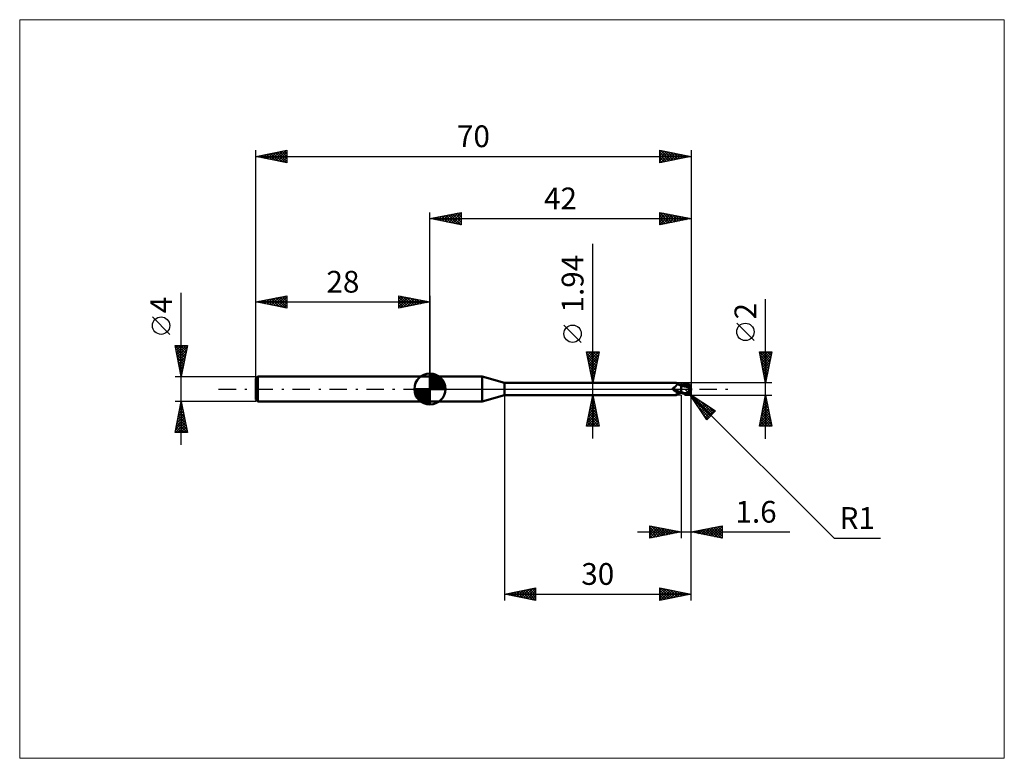
# Model space of a CAD drawing. Units: millimetres. Extents: x -66 to 92, y -59 to 59.
import ezdxf
from ezdxf.enums import TextEntityAlignment as Align

# ---------------------------------------------------------------- set-up
doc = ezdxf.new("R2010")
doc.units = ezdxf.units.MM
doc.header["$LTSCALE"] = 7
doc.linetypes.add('LONGDASH_DASH', pattern=[0.85, 0.4, -0.2, 0.05, -0.2])
for name, color, linetype in [('1', 4, 'CONTINUOUS'), ('2', 7, 'CONTINUOUS'), ('4', 2, 'LONGDASH_DASH'), ('CUT', 1, 'CONTINUOUS'), ('INFTOTAL', 9, 'CONTINUOUS'), ('NOCUT', 7, 'CONTINUOUS'), ('SK1', 4, 'CONTINUOUS'), ('SK2', 7, 'CONTINUOUS'), ('SK4', 2, 'LONGDASH_DASH')]:
    doc.layers.add(name, color=color, linetype=linetype)
doc.styles.get("Standard").update_dxf_attribs({"font": 'Monospac821 BT'})

msp = doc.modelspace()

# ---------------------------------------------------------------- linework, layer by layer
at = {"layer": '1', "color": 4, "linetype": 'CONTINUOUS', "lineweight": 50}
for p, q in [((0, 2), (8.41, 2)), ((0, -2), (0, 2)), ((12, 0.97), (8.41, 2)), ((8.41, -2), (8.41, 2)), ((12, 0.97), (39.65, 0.97)), ((12, -0.97), (12, 0.97)), ((39.08, 0.12), (39.09, 0.13)), ((39.08, 0.12), (39.08, 0.12)), ((39.08, 0.11), (39.08, 0.12)), ((39.08, 0.1), (39.08, 0.11)), ((39.08, 0.1), (39.08, 0.1)), ((39.08, 0.09), (39.08, 0.1)), ((39.08, 0.08), (39.08, 0.09)), ((39.08, 0.07), (39.08, 0.08)), ((39.08, 0.07), (39.08, 0.07)), ((39.08, 0.06), (39.08, 0.07)), ((39.08, 0.05), (39.08, 0.06)), ((39.08, 0.04), (39.08, 0.05)), ((39.08, 0.03), (39.08, 0.04)), ((39.08, 0.03), (39.08, 0.03)), ((39.09, 0.02), (39.08, 0.03)), ((39.09, 0.14), (39.1, 0.15)), ((39.09, 0.13), (39.09, 0.14)), ((39.09, 0.13), (39.09, 0.13)), ((39.09, 0.01), (39.09, 0.02)), ((39.09, 0), (39.09, 0.01)), ((39.1, -0.01), (39.09, 0)), ((39.1, 0.16), (39.11, 0.16)), ((39.1, 0.15), (39.1, 0.16)), ((39.1, 0.15), (39.1, 0.15)), ((39.11, 0.17), (39.12, 0.17)), ((39.11, 0.16), (39.11, 0.17)), ((39.12, 0.17), (39.13, 0.17)), ((39.13, 0.18), (39.14, 0.18)), ((39.13, 0.17), (39.13, 0.18)), ((39.14, 0.18), (39.15, 0.18)), ((39.14, 0.18), (39.14, 0.18)), ((39.15, 0.18), (39.16, 0.19)), ((39.16, 0.19), (39.2, 0.2)), ((39.2, 0.2), (39.24, 0.22)), ((39.24, 0.22), (39.28, 0.25)), ((39.28, 0.25), (39.32, 0.27)), ((39.32, 0.27), (39.36, 0.29)), ((39.36, 0.29), (39.4, 0.32)), ((39.4, 0.32), (39.43, 0.35)), ((39.43, 0.35), (39.47, 0.38)), ((39.47, 0.38), (39.5, 0.41)), ((39.5, 0.41), (39.53, 0.44)), ((39.53, 0.44), (39.56, 0.47)), ((39.56, 0.47), (39.59, 0.5)), ((39.59, 0.5), (39.61, 0.54)), ((39.61, 0.54), (39.64, 0.57)), ((39.64, 0.57), (39.66, 0.6)), ((39.65, 0.97), (39.65, 0.97)), ((39.66, 0.97), (39.65, 0.97)), ((39.67, 0.97), (39.66, 0.97)), ((39.66, 0.97), (39.66, 0.97)), ((39.66, 0.97), (39.66, 0.97)), ((39.66, 0.97), (39.66, 0.97)), ((39.66, 0.97), (39.66, 0.97)), ((39.66, 0.6), (39.68, 0.63)), ((39.69, 0.97), (39.67, 0.97)), ((39.68, 0.63), (39.7, 0.66)), ((39.7, 0.96), (39.69, 0.97)), ((39.71, 0.96), (39.7, 0.96)), ((39.7, 0.66), (39.71, 0.7)), ((39.72, 0.95), (39.71, 0.96)), ((39.71, 0.7), (39.73, 0.73)), ((39.73, 0.94), (39.72, 0.95)), ((39.74, 0.93), (39.73, 0.94)), ((39.75, 0.92), (39.73, 0.94)), ((39.73, 0.73), (39.74, 0.75)), ((39.75, 0.91), (39.74, 0.93)), ((39.74, 0.75), (39.75, 0.78)), ((39.78, 0.88), (39.75, 0.92)), ((39.75, 0.89), (39.75, 0.91)), ((39.75, 0.88), (39.75, 0.89)), ((39.76, 0.86), (39.75, 0.88)), ((39.75, 0.83), (39.76, 0.86)), ((39.75, 0.81), (39.75, 0.83)), ((39.75, 0.78), (39.75, 0.81)), ((39.82, 0.85), (39.78, 0.88)), ((39.86, 0.81), (39.82, 0.85)), ((39.91, 0.77), (39.86, 0.81)), ((39.96, 0.73), (39.91, 0.77)), ((40.01, 0.7), (39.96, 0.73)), ((40.07, 0.66), (40.01, 0.7)), ((40.1, 0.66), (40.04, 0.68)), ((40.14, 0.63), (40.07, 0.66)), ((40.16, 0.64), (40.1, 0.66)), ((40.2, 0.6), (40.14, 0.63)), ((40.21, 0.63), (40.16, 0.64)), ((40.27, 0.57), (40.2, 0.6)), ((40.27, 0.61), (40.21, 0.63)), ((40.34, 0.6), (40.27, 0.61)), ((40.33, 0.54), (40.27, 0.57)), ((40.4, 0.52), (40.33, 0.54)), ((40.4, 0.58), (40.34, 0.6)), ((40.4, 0.6), (40.49, 0.64)), ((40.4, 0.59), (40.4, 0.6)), ((40.4, 0.59), (40.4, 0.6)), ((40.4, -0.6), (40.4, 0.6)), ((40.4, 0.58), (40.4, 0.59)), ((40.4, 0.58), (40.4, 0.59)), ((40.4, 0.56), (40.4, 0.58)), ((40.4, 0.56), (40.4, 0.58)), ((40.4, 0.55), (40.4, 0.56)), ((40.4, 0.55), (40.4, 0.56)), ((40.4, 0.54), (40.4, 0.55)), ((40.4, 0.54), (40.4, 0.55)), ((40.4, 0.53), (40.4, 0.54)), ((40.4, 0.53), (40.4, 0.54)), ((40.4, 0.53), (40.4, 0.53)), ((40.4, 0.53), (40.4, 0.53)), ((40.4, 0.53), (40.4, 0.53)), ((40.45, 0.53), (40.4, 0.53)), ((40.4, 0.53), (40.4, 0.53)), ((40.4, 0.53), (40.4, 0.53)), ((40.4, 0.53), (40.4, 0.53)), ((40.4, 0.53), (40.4, 0.53)), ((40.4, 0.53), (40.4, 0.53)), ((40.4, 0.52), (40.4, 0.53)), ((40.4, 0.52), (40.4, 0.52)), ((40.4, 0.51), (40.4, 0.52)), ((40.4, 0.5), (40.4, 0.52)), ((40.56, 0.48), (40.4, 0.5)), ((40.4, 0.5), (40.4, 0.5)), ((40.4, 0.5), (40.4, 0.5)), ((40.4, 0.5), (40.4, 0.5)), ((40.4, 0.5), (40.4, 0.5)), ((40.4, 0.5), (40.4, 0.5)), ((40.4, 0.5), (40.4, 0.5)), ((40.4, 0.49), (40.4, 0.5)), ((40.4, 0.48), (40.4, 0.5)), ((40.4, 0.48), (40.4, 0.49)), ((40.4, 0.47), (40.4, 0.48)), ((40.4, 0.46), (40.4, 0.48)), ((40.4, 0.45), (40.4, 0.47)), ((40.4, 0.45), (40.4, 0.46)), ((40.4, 0.43), (40.4, 0.45)), ((40.4, 0.43), (40.4, 0.45)), ((40.4, 0.41), (40.4, 0.43)), ((40.4, 0.41), (40.4, 0.43)), ((40.4, 0.39), (40.4, 0.41)), ((40.4, 0.38), (40.4, 0.41)), ((40.4, 0.37), (40.4, 0.39)), ((40.4, 0.35), (40.4, 0.38)), ((40.4, 0.34), (40.4, 0.37)), ((40.4, 0.31), (40.4, 0.35)), ((40.4, 0.32), (40.4, 0.34)), ((40.4, 0.29), (40.4, 0.32)), ((40.4, 0.27), (40.4, 0.31)), ((40.4, 0.26), (40.4, 0.29)), ((40.4, 0.23), (40.4, 0.27)), ((40.4, 0.22), (40.4, 0.26)), ((40.4, 0.19), (40.4, 0.23)), ((40.4, 0.19), (40.4, 0.22)), ((40.4, 0.15), (40.4, 0.19)), ((40.4, 0.15), (40.4, 0.19)), ((40.4, 0.12), (40.4, 0.15)), ((40.4, 0.1), (40.4, 0.15)), ((40.4, 0.08), (40.4, 0.12)), ((40.4, 0.05), (40.4, 0.1)), ((40.4, 0.04), (40.4, 0.08)), ((40.4, 0), (40.4, 0.05)), ((40.4, 0), (40.4, 0.04)), ((40.4, -0.04), (40.4, 0)), ((40.4, -0.04), (40.4, 0)), ((40.49, 0.53), (40.45, 0.53)), ((40.47, 0.53), (40.66, 0.59)), ((40.49, 0.64), (40.57, 0.68)), ((40.54, 0.53), (40.49, 0.53)), ((40.58, 0.53), (40.54, 0.53)), ((40.74, 0.45), (40.56, 0.48)), ((40.57, 0.68), (40.66, 0.71)), ((40.64, 0.53), (40.58, 0.53)), ((40.69, 0.53), (40.64, 0.53)), ((40.66, 0.71), (40.74, 0.75)), ((40.66, 0.59), (40.84, 0.65)), ((40.77, 0.53), (40.69, 0.53)), ((40.74, 0.75), (40.83, 0.78)), ((40.93, 0.42), (40.74, 0.45)), ((40.85, 0.53), (40.77, 0.53)), ((40.83, 0.78), (40.92, 0.81)), ((40.84, 0.65), (41.02, 0.7)), ((40.97, 0.52), (40.85, 0.53)), ((40.92, 0.81), (41, 0.84)), ((41.14, 0.38), (40.93, 0.42)), ((41.09, 0.52), (40.97, 0.52)), ((41, 0.84), (41.04, 0.85)), ((41.02, 0.7), (41.2, 0.74)), ((41.04, 0.85), (41.08, 0.86)), ((41.08, 0.86), (41.12, 0.87)), ((41.21, 0.51), (41.09, 0.52)), ((41.12, 0.87), (41.16, 0.87)), ((41.4, 0.32), (41.14, 0.38)), ((41.16, 0.87), (41.19, 0.88)), ((41.19, 0.88), (41.23, 0.88)), ((41.2, 0.74), (41.38, 0.78)), ((41.33, 0.5), (41.21, 0.51)), ((41.23, 0.88), (41.27, 0.88)), ((41.31, 0.88), (41.27, 0.88)), ((41.35, 0.87), (41.31, 0.88)), ((41.46, 0.49), (41.33, 0.5)), ((41.38, 0.87), (41.35, 0.87)), ((41.42, 0.86), (41.38, 0.87)), ((41.38, 0.78), (41.56, 0.8)), ((41.81, 0.21), (41.4, 0.32)), ((41.46, 0.85), (41.42, 0.86)), ((41.49, 0.83), (41.46, 0.85)), ((41.58, 0.48), (41.46, 0.49)), ((41.53, 0.82), (41.49, 0.83)), ((41.56, 0.8), (41.53, 0.82)), ((41.6, 0.78), (41.56, 0.8)), ((41.62, 0.47), (41.58, 0.48)), ((41.64, 0.76), (41.6, 0.78)), ((41.67, 0.46), (41.62, 0.47)), ((41.67, 0.73), (41.64, 0.76)), ((41.7, 0.71), (41.67, 0.73)), ((41.71, 0.46), (41.67, 0.46)), ((41.73, 0.68), (41.7, 0.71)), ((41.76, 0.45), (41.71, 0.46)), ((41.75, 0.65), (41.73, 0.68)), ((41.78, 0.63), (41.75, 0.65)), ((41.81, 0.44), (41.76, 0.45)), ((41.76, -0.03), (41.77, 0.01)), ((41.77, 0.01), (41.78, 0.04)), ((41.8, 0.6), (41.78, 0.63)), ((41.78, 0.04), (41.79, 0.08)), ((41.79, 0.11), (41.8, 0.14)), ((41.79, 0.08), (41.79, 0.11)), ((41.82, 0.58), (41.8, 0.6)), ((41.8, 0.14), (41.81, 0.18)), ((41.85, 0.44), (41.81, 0.44)), ((41.81, 0.25), (41.82, 0.25)), ((41.81, 0.25), (41.81, 0.25)), ((41.81, 0.24), (41.81, 0.25)), ((41.81, 0.23), (41.81, 0.24)), ((41.81, 0.23), (41.81, 0.23)), ((41.81, 0.22), (41.81, 0.23)), ((41.81, 0.22), (41.81, 0.22)), ((41.81, 0.21), (41.81, 0.22)), ((41.81, 0.18), (41.81, 0.21)), ((41.83, 0.55), (41.82, 0.58)), ((41.82, 0.25), (41.83, 0.25)), ((41.82, 0.25), (41.82, 0.25)), ((41.84, 0.53), (41.83, 0.55)), ((41.83, 0.26), (41.84, 0.26)), ((41.83, 0.25), (41.83, 0.26)), ((41.85, 0.51), (41.84, 0.53)), ((41.84, 0.26), (41.85, 0.26)), ((41.84, 0.26), (41.84, 0.26)), ((41.86, 0.49), (41.85, 0.51)), ((41.85, 0.44), (41.86, 0.44)), ((41.85, 0.42), (41.85, 0.44)), ((41.85, 0.41), (41.85, 0.42)), ((41.85, 0.4), (41.85, 0.41)), ((41.85, 0.38), (41.85, 0.4)), ((41.85, 0.37), (41.85, 0.38)), ((41.85, 0.35), (41.85, 0.37)), ((41.85, 0.33), (41.85, 0.35)), ((41.85, 0.31), (41.85, 0.33)), ((41.85, 0.3), (41.85, 0.31)), ((41.85, 0.28), (41.85, 0.3)), ((41.85, 0.26), (41.85, 0.28)), ((41.86, 0.47), (41.86, 0.49)), ((41.86, 0.45), (41.86, 0.47)), ((41.86, 0.44), (41.86, 0.45)), ((42, 0), (41.97, 0)), ((8.41, -2), (12, -0.97)), ((12, -0.97), (39.65, -0.97)), ((39.1, -0.01), (39.1, -0.01)), ((39.1, -0.02), (39.1, -0.01)), ((39.1, -0.02), (39.1, -0.02)), ((39.11, -0.03), (39.1, -0.02)), ((39.11, -0.03), (39.11, -0.03)), ((39.11, -0.04), (39.11, -0.03)), ((39.15, -0.09), (39.11, -0.04)), ((39.19, -0.14), (39.15, -0.09)), ((39.24, -0.19), (39.19, -0.14)), ((39.28, -0.23), (39.24, -0.19)), ((39.33, -0.28), (39.28, -0.23)), ((39.38, -0.32), (39.33, -0.28)), ((39.43, -0.36), (39.38, -0.32)), ((39.48, -0.39), (39.43, -0.36)), ((39.53, -0.42), (39.48, -0.39)), ((39.59, -0.45), (39.53, -0.42)), ((39.54, -0.93), (39.55, -0.92)), ((39.54, -0.94), (39.54, -0.93)), ((39.54, -0.94), (39.54, -0.94)), ((39.54, -0.95), (39.54, -0.94)), ((39.54, -0.95), (39.54, -0.95)), ((39.54, -0.96), (39.54, -0.95)), ((39.55, -0.96), (39.54, -0.96)), ((39.55, -0.92), (39.56, -0.92)), ((39.56, -0.97), (39.55, -0.96)), ((39.56, -0.92), (39.57, -0.91)), ((39.58, -0.97), (39.56, -0.97)), ((39.57, -0.91), (39.58, -0.9)), ((39.58, -0.9), (39.59, -0.89)), ((39.59, -0.97), (39.58, -0.97)), ((39.65, -0.48), (39.59, -0.45)), ((39.59, -0.89), (39.6, -0.88)), ((39.61, -0.97), (39.59, -0.97)), ((39.6, -0.88), (39.62, -0.87)), ((39.63, -0.97), (39.61, -0.97)), ((39.62, -0.87), (39.63, -0.86)), ((39.63, -0.86), (39.65, -0.85)), ((39.65, -0.97), (39.63, -0.97)), ((39.71, -0.5), (39.65, -0.48)), ((39.65, -0.85), (39.66, -0.84)), ((39.65, -0.97), (39.66, -0.97)), ((39.66, -0.84), (39.68, -0.83)), ((39.66, -0.97), (39.66, -0.97)), ((39.66, -0.97), (39.66, -0.97)), ((39.66, -0.97), (39.66, -0.97)), ((39.66, -0.97), (39.66, -0.97)), ((39.66, -0.97), (39.67, -0.97)), ((39.67, -0.97), (39.69, -0.97)), ((39.68, -0.83), (39.7, -0.83)), ((39.69, -0.97), (39.7, -0.96)), ((39.7, -0.83), (39.72, -0.82)), ((39.7, -0.96), (39.71, -0.96)), ((39.77, -0.52), (39.71, -0.5)), ((39.71, -0.96), (39.72, -0.95)), ((39.72, -0.82), (39.74, -0.81)), ((39.72, -0.95), (39.73, -0.94)), ((39.73, -0.94), (39.75, -0.92)), ((39.74, -0.81), (39.75, -0.8)), ((39.75, -0.8), (39.77, -0.79)), ((39.75, -0.92), (39.79, -0.87)), ((39.83, -0.54), (39.77, -0.52)), ((39.77, -0.79), (39.79, -0.78)), ((39.79, -0.78), (39.81, -0.77)), ((39.79, -0.87), (39.82, -0.84)), ((39.81, -0.77), (39.83, -0.76)), ((39.82, -0.84), (39.87, -0.8)), ((39.89, -0.55), (39.83, -0.54)), ((39.83, -0.76), (39.86, -0.75)), ((39.86, -0.75), (39.88, -0.74)), ((39.87, -0.8), (39.92, -0.76)), ((39.88, -0.74), (39.9, -0.73)), ((39.92, -0.56), (39.89, -0.55)), ((39.9, -0.73), (39.92, -0.72)), ((39.96, -0.56), (39.92, -0.56)), ((39.92, -0.72), (39.94, -0.71)), ((39.92, -0.76), (39.98, -0.72)), ((39.94, -0.71), (40.01, -0.69)), ((39.99, -0.57), (39.96, -0.56)), ((39.98, -0.72), (40.04, -0.68)), ((40.02, -0.57), (39.99, -0.57)), ((40.01, -0.69), (40.07, -0.67)), ((40.02, -0.57), (40.05, -0.57)), ((40.05, -0.57), (40.08, -0.57)), ((40.07, -0.67), (40.13, -0.65)), ((40.08, -0.57), (40.11, -0.56)), ((40.11, -0.56), (40.14, -0.56)), ((40.13, -0.65), (40.2, -0.63)), ((40.14, -0.56), (40.17, -0.55)), ((40.17, -0.55), (40.19, -0.55)), ((40.19, -0.55), (40.22, -0.54)), ((40.2, -0.63), (40.26, -0.61)), ((40.22, -0.54), (40.24, -0.53)), ((40.24, -0.53), (40.26, -0.52)), ((40.26, -0.52), (40.28, -0.51)), ((40.26, -0.61), (40.33, -0.6)), ((40.28, -0.51), (40.3, -0.5)), ((40.3, -0.5), (40.31, -0.49)), ((40.31, -0.49), (40.32, -0.48)), ((40.32, -0.48), (40.34, -0.47)), ((40.33, -0.6), (40.4, -0.58)), ((40.34, -0.47), (40.35, -0.46)), ((40.35, -0.45), (40.36, -0.43)), ((40.35, -0.46), (40.35, -0.45)), ((40.36, -0.43), (40.37, -0.42)), ((40.37, -0.42), (40.38, -0.41)), ((40.38, -0.4), (40.39, -0.39)), ((40.38, -0.41), (40.38, -0.4)), ((40.39, -0.39), (40.4, -0.38)), ((40.4, -0.07), (40.4, -0.04)), ((40.4, -0.07), (40.4, -0.04)), ((40.4, -0.11), (40.4, -0.07)), ((40.4, -0.11), (40.4, -0.07)), ((40.4, -0.15), (40.4, -0.11)), ((40.4, -0.15), (40.4, -0.11)), ((40.4, -0.19), (40.4, -0.15)), ((40.4, -0.19), (40.4, -0.15)), ((40.4, -0.23), (40.4, -0.19)), ((40.4, -0.23), (40.4, -0.19)), ((40.4, -0.26), (40.4, -0.23)), ((40.4, -0.26), (40.4, -0.23)), ((40.4, -0.3), (40.4, -0.26)), ((40.4, -0.3), (40.4, -0.26)), ((40.4, -0.34), (40.4, -0.3)), ((40.4, -0.34), (40.4, -0.3)), ((40.4, -0.38), (40.4, -0.34)), ((40.4, -0.38), (40.4, -0.34)), ((40.4, -0.42), (40.4, -0.38)), ((40.4, -0.42), (40.4, -0.38)), ((40.47, -0.47), (40.4, -0.44)), ((40.49, -0.64), (40.4, -0.6)), ((40.54, -0.5), (40.47, -0.47)), ((40.57, -0.68), (40.49, -0.64)), ((40.61, -0.54), (40.54, -0.5)), ((40.66, -0.71), (40.57, -0.68)), ((40.68, -0.57), (40.61, -0.54)), ((40.74, -0.75), (40.66, -0.71)), ((40.75, -0.6), (40.68, -0.57)), ((40.83, -0.78), (40.74, -0.75)), ((40.82, -0.63), (40.75, -0.6)), ((40.89, -0.66), (40.82, -0.63)), ((40.92, -0.81), (40.83, -0.78)), ((40.89, -0.66), (40.93, -0.66)), ((40.89, -0.68), (40.89, -0.66)), ((41, -0.84), (40.92, -0.81)), ((40.93, -0.66), (40.97, -0.66)), ((40.97, -0.66), (41.01, -0.66)), ((41, -0.84), (41, -0.74)), ((41.04, -0.85), (41, -0.84)), ((41.01, -0.66), (41.05, -0.66)), ((41.08, -0.86), (41.04, -0.85)), ((41.05, -0.66), (41.09, -0.66)), ((41.12, -0.87), (41.08, -0.86)), ((41.09, -0.66), (41.13, -0.66)), ((41.16, -0.87), (41.12, -0.87)), ((41.13, -0.66), (41.17, -0.66)), ((41.19, -0.88), (41.16, -0.87)), ((41.17, -0.66), (41.22, -0.65)), ((41.17, -0.76), (41.17, -0.66)), ((41.23, -0.88), (41.19, -0.88)), ((41.22, -0.65), (41.26, -0.65)), ((41.27, -0.88), (41.23, -0.88)), ((41.26, -0.65), (41.29, -0.64)), ((41.27, -0.88), (41.31, -0.88)), ((41.29, -0.64), (41.31, -0.63)), ((41.31, -0.63), (41.34, -0.61)), ((41.31, -0.88), (41.35, -0.87)), ((41.34, -0.61), (41.37, -0.6)), ((41.35, -0.87), (41.38, -0.87)), ((41.37, -0.6), (41.39, -0.59)), ((41.38, -0.87), (41.42, -0.86)), ((41.39, -0.59), (41.42, -0.57)), ((41.42, -0.57), (41.44, -0.55)), ((41.42, -0.86), (41.46, -0.85)), ((41.44, -0.55), (41.46, -0.53)), ((41.46, -0.53), (41.48, -0.51)), ((41.46, -0.85), (41.49, -0.83)), ((41.48, -0.51), (41.51, -0.49)), ((41.49, -0.83), (41.53, -0.82)), ((41.51, -0.49), (41.53, -0.46)), ((41.53, -0.46), (41.55, -0.44)), ((41.53, -0.82), (41.56, -0.8)), ((41.55, -0.44), (41.57, -0.41)), ((41.56, -0.8), (41.6, -0.78)), ((41.57, -0.41), (41.59, -0.38)), ((41.59, -0.38), (41.61, -0.36)), ((41.6, -0.78), (41.63, -0.76)), ((41.61, -0.36), (41.63, -0.33)), ((41.63, -0.33), (41.64, -0.3)), ((41.63, -0.76), (41.66, -0.74)), ((41.64, -0.3), (41.66, -0.26)), ((41.66, -0.26), (41.68, -0.23)), ((41.66, -0.74), (41.69, -0.72)), ((41.68, -0.23), (41.69, -0.2)), ((41.69, -0.2), (41.71, -0.17)), ((41.69, -0.72), (41.71, -0.69)), ((41.71, -0.17), (41.72, -0.13)), ((41.71, -0.69), (41.74, -0.67)), ((41.72, -0.13), (41.73, -0.1)), ((41.73, -0.1), (41.74, -0.06)), ((41.74, -0.06), (41.76, -0.03)), ((41.74, -0.67), (41.76, -0.65)), ((41.76, -0.65), (41.78, -0.62)), ((41.78, -0.62), (41.8, -0.6)), ((0, -2), (8.41, -2))]:
    msp.add_line(p, q, dxfattribs=at)
msp.add_arc((41, 0), 1, 323.0791, 36.9206, dxfattribs=at)
for centre, major_axis, ratio, start_param, end_param in [((40.02, 0.27), (-0.934, 0.44), 0.616946, 0.765148, 2.19578), ((41.25, 0.05), (-0.181, 0.847), 0.859393, 2.557629, 4.468234), ((41.25, 0.05), (-0.173, 0.809), 0.859393, 2.783856, 4.468234), ((41.07, -0.2), (0.891, 0.276), 0.536741, 6.13489, 6.716182), ((41.06, -0.2), (0.925, 0.287), 0.536741, 6.118193, 6.692153), ((39.96, 0.14), (-0.981, 0.462), 0.616947, 0.884018, 1.788289), ((40.46, -1.2), (0.985, 0.464), 0.616946, 1.774315, 2.181455), ((41.54, 0.03), (-1.53, 0.16), 0.542996, 1.18364, 1.38241), ((42, 0), (-1.73, 0.18), 0.568606, 0.931455, 1.015216)]:
    msp.add_ellipse(centre, major_axis=major_axis, ratio=ratio, start_param=start_param, end_param=end_param, dxfattribs=at)
at = {"layer": '2', "color": 7, "linetype": 'CONTINUOUS', "lineweight": 25}
for p, q in [((0, 2), (0, 28.4)), ((0, 27.4), (5, 28.4)), ((0, 27.4), (42, 27.4)), ((5, 26.4), (0, 27.4)), ((0.15, 27.43), (0.22, 27.36)), ((0.21, 27.36), (0.31, 27.46)), ((0.5, 27.5), (0.75, 27.25)), ((0.56, 27.29), (0.84, 27.57)), ((0.85, 27.57), (1.28, 27.14)), ((0.91, 27.22), (1.37, 27.67)), ((1.21, 27.64), (1.81, 27.04)), ((1.27, 27.15), (1.9, 27.78)), ((1.56, 27.71), (2.34, 26.93)), ((1.62, 27.08), (2.43, 27.89)), ((1.92, 27.78), (2.87, 26.83)), ((1.97, 27.01), (2.96, 27.99)), ((2.27, 27.85), (3.4, 26.72)), ((2.33, 26.93), (3.49, 28.1)), ((2.62, 27.92), (3.93, 26.61)), ((2.68, 26.86), (4.02, 28.2)), ((2.98, 28), (4.46, 26.51)), ((3.03, 26.79), (4.55, 28.31)), ((3.33, 28.07), (4.99, 26.4)), ((3.39, 26.72), (5, 28.33)), ((3.68, 28.14), (5, 26.82)), ((3.74, 26.65), (5, 27.91)), ((4.04, 28.21), (5, 27.24)), ((4.1, 26.58), (5, 27.49)), ((4.39, 28.28), (5, 27.67)), ((4.45, 26.51), (5, 27.06)), ((4.74, 28.35), (5, 28.09)), ((5, 28.4), (5, 26.4)), ((37, 26.4), (37, 28.4)), ((37, 28.4), (42, 27.4)), ((37, 28.18), (37.18, 28.36)), ((37, 28.34), (38.61, 26.72)), ((37, 27.76), (37.54, 28.29)), ((37, 27.33), (37.89, 28.22)), ((37, 26.91), (38.24, 28.15)), ((37, 26.48), (38.6, 28.08)), ((37, 27.91), (38.26, 26.65)), ((37, 27.49), (37.91, 26.58)), ((42, 27.4), (37, 26.4)), ((37, 27.06), (37.55, 26.51)), ((37.42, 26.48), (38.95, 28.01)), ((37.45, 28.31), (38.97, 26.79)), ((37.96, 26.59), (39.3, 27.94)), ((37.98, 28.2), (39.32, 26.86)), ((38.49, 26.7), (39.66, 27.87)), ((38.51, 28.1), (39.67, 26.93)), ((39.02, 26.8), (40.01, 27.8)), ((39.04, 27.99), (40.03, 27.01)), ((39.55, 26.91), (40.36, 27.73)), ((39.57, 27.89), (40.38, 27.08)), ((40.08, 27.02), (40.72, 27.66)), ((40.1, 27.78), (40.74, 27.15)), ((40.61, 27.12), (41.07, 27.59)), ((40.63, 27.67), (41.09, 27.22)), ((41.14, 27.23), (41.42, 27.52)), ((41.16, 27.57), (41.44, 27.29)), ((41.67, 27.33), (41.78, 27.44)), ((41.69, 27.46), (41.8, 27.36)), ((42, 28.4), (42, -1)), ((4.8, 26.44), (5, 26.64)), ((37, 26.64), (37.2, 26.44)), ((26.2, -7.97), (26.2, 23.37)), ((54, -8), (54, 14.47)), ((24.35, 7.49), (21.55, 10.29)), ((52.15, 7.79), (49.35, 10.59)), ((26.2, 0.97), (25.2, 5.97)), ((25.2, 5.97), (27.2, 5.97)), ((25.24, 5.77), (25.44, 5.97)), ((25.25, 5.72), (26.83, 4.14)), ((25.31, 5.41), (25.87, 5.97)), ((25.36, 5.19), (26.76, 3.78)), ((25.38, 5.06), (26.29, 5.97)), ((25.43, 5.97), (26.9, 4.49)), ((25.45, 4.71), (26.71, 5.97)), ((25.52, 4.35), (27.14, 5.97)), ((25.59, 4), (27.11, 5.52)), ((25.66, 3.65), (27, 4.99)), ((25.85, 5.97), (26.97, 4.84)), ((27.2, 5.97), (26.2, 0.97)), ((26.27, 5.97), (27.05, 5.2)), ((26.7, 5.97), (27.12, 5.55)), ((27.12, 5.97), (27.19, 5.91)), ((54, 1), (53, 6)), ((53, 6), (55, 6)), ((53, 5.99), (53.01, 6)), ((53.01, 5.97), (54.66, 4.31)), ((53.07, 5.64), (53.43, 6)), ((53.11, 5.44), (54.59, 3.96)), ((53.14, 5.28), (53.86, 6)), ((53.21, 4.93), (54.28, 6)), ((53.22, 4.91), (54.52, 3.6)), ((53.28, 4.58), (54.71, 6)), ((53.36, 4.22), (54.97, 5.84)), ((53.4, 6), (54.73, 4.66)), ((53.43, 3.87), (54.86, 5.3)), ((53.5, 3.52), (54.75, 4.77)), ((53.82, 6), (54.8, 5.02)), ((55, 6), (54, 1)), ((54.25, 6), (54.87, 5.37)), ((54.67, 6), (54.94, 5.72)), ((25.46, 4.66), (26.69, 3.43)), ((25.57, 4.13), (26.62, 3.08)), ((25.67, 3.6), (26.55, 2.72)), ((25.74, 3.29), (26.9, 4.46)), ((25.81, 2.94), (26.79, 3.92)), ((25.88, 2.59), (26.68, 3.39)), ((53.33, 4.37), (54.45, 3.25)), ((53.43, 3.84), (54.38, 2.9)), ((53.54, 3.31), (54.31, 2.54)), ((53.57, 3.16), (54.65, 4.24)), ((53.64, 2.81), (54.54, 3.71)), ((53.71, 2.46), (54.44, 3.18)), ((25.78, 3.07), (26.48, 2.37)), ((25.89, 2.54), (26.41, 2.02)), ((25.95, 2.23), (26.58, 2.86)), ((25.99, 2.01), (26.34, 1.66)), ((26.02, 1.88), (26.47, 2.33)), ((26.09, 1.53), (26.37, 1.8)), ((53.64, 2.78), (54.24, 2.19)), ((53.75, 2.25), (54.17, 1.84)), ((53.78, 2.1), (54.33, 2.65)), ((53.85, 1.75), (54.22, 2.12)), ((53.86, 1.72), (54.1, 1.48)), ((53.92, 1.4), (54.12, 1.59)), ((25.2, 0.97), (40.4, 0.97)), ((26.1, 1.48), (26.27, 1.31)), ((26.16, 1.17), (26.26, 1.27)), ((55, 1), (41, 1)), ((41.71, -0.7), (41, 0)), ((42, -24), (42, 1)), ((42, -34), (42, 1)), ((53.96, 1.19), (54.03, 1.13)), ((53.99, 1.04), (54.01, 1.06)), ((12, -0.97), (12, -34)), ((40.4, -0.97), (25.2, -0.97)), ((25.2, -5.97), (26.2, -0.97)), ((26.03, -1.8), (26.31, -1.53)), ((26.1, -1.49), (26.36, -1.75)), ((26.14, -1.27), (26.24, -1.17)), ((26.17, -1.14), (26.25, -1.22)), ((26.2, -0.97), (27.2, -5.97)), ((40.4, -1), (40.4, -24)), ((41, -1), (55, -1)), ((41.71, -0.7), (65.01, -24)), ((41.71, -0.7), (45.95, -3.53)), ((44.54, -4.95), (41.71, -0.7)), ((41.88, -0.95), (41.96, -0.87)), ((42.04, -1.21), (42.21, -1.04)), ((42.15, -1), (45.32, -4.17)), ((42.21, -1.46), (42.47, -1.21)), ((42.26, -1.53), (45.11, -4.38)), ((42.38, -1.71), (42.72, -1.38)), ((42.55, -1.97), (42.98, -1.55)), ((53, -6), (54, -1)), ((53.88, -1.62), (54.08, -1.41)), ((53.93, -1.33), (54.1, -1.49)), ((53.98, -1.09), (54.01, -1.06)), ((54, -1), (55, -6)), ((25.61, -3.92), (26.59, -2.94)), ((25.72, -3.39), (26.52, -2.59)), ((25.81, -2.9), (26.78, -3.87)), ((25.82, -2.86), (26.45, -2.23)), ((25.88, -2.55), (26.67, -3.34)), ((25.93, -2.33), (26.38, -1.88)), ((25.95, -2.2), (26.57, -2.81)), ((26.03, -1.84), (26.46, -2.28)), ((42.72, -2.22), (43.23, -1.72)), ((42.89, -2.48), (43.48, -1.89)), ((43.06, -2.73), (43.74, -2.06)), ((43.11, -2.81), (44.9, -4.59)), ((43.23, -2.99), (43.99, -2.23)), ((43.4, -3.24), (44.25, -2.4)), ((43.43, -1.85), (45.53, -3.95)), ((43.57, -3.5), (44.5, -2.57)), ((43.74, -3.75), (44.76, -2.74)), ((43.91, -4.01), (45.01, -2.91)), ((44.08, -4.26), (45.27, -3.08)), ((44.7, -2.7), (45.74, -3.74)), ((53.45, -3.74), (54.37, -2.83)), ((53.56, -3.21), (54.29, -2.47)), ((53.58, -3.09), (54.63, -4.14)), ((53.65, -2.74), (54.52, -3.61)), ((53.66, -2.68), (54.22, -2.12)), ((53.72, -2.39), (54.42, -3.08)), ((53.77, -2.15), (54.15, -1.77)), ((53.79, -2.03), (54.31, -2.55)), ((53.86, -1.68), (54.2, -2.02)), ((25.26, -5.97), (26.88, -4.35)), ((25.29, -5.52), (26.81, -4)), ((25.4, -4.99), (26.74, -3.65)), ((25.46, -4.67), (26.76, -5.97)), ((25.5, -4.45), (26.66, -3.29)), ((25.53, -4.32), (27.18, -5.97)), ((25.6, -3.96), (27.1, -5.46)), ((25.67, -3.61), (26.99, -4.93)), ((25.68, -5.97), (26.95, -4.71)), ((25.74, -3.26), (26.89, -4.4)), ((43.96, -4.08), (44.68, -4.8)), ((44.25, -4.52), (45.52, -3.24)), ((44.42, -4.77), (45.78, -3.41)), ((45.95, -3.53), (44.54, -4.95)), ((53.03, -5.86), (54.65, -4.24)), ((53.13, -5.33), (54.58, -3.89)), ((53.24, -4.8), (54.51, -3.53)), ((53.3, -4.51), (54.79, -6)), ((53.31, -6), (54.72, -4.59)), ((53.35, -4.27), (54.44, -3.18)), ((53.37, -4.15), (54.95, -5.73)), ((53.44, -3.8), (54.84, -5.2)), ((53.51, -3.45), (54.73, -4.67)), ((27.2, -5.97), (25.2, -5.97)), ((25.25, -5.73), (25.49, -5.97)), ((25.32, -5.38), (25.91, -5.97)), ((25.39, -5.02), (26.33, -5.97)), ((26.11, -5.97), (27.02, -5.06)), ((26.53, -5.97), (27.09, -5.41)), ((26.96, -5.97), (27.16, -5.77)), ((55, -6), (53, -6)), ((53.02, -5.92), (53.09, -6)), ((53.09, -5.57), (53.52, -6)), ((53.16, -5.22), (53.94, -6)), ((53.23, -4.86), (54.37, -6)), ((53.74, -6), (54.79, -4.95)), ((54.16, -6), (54.86, -5.3)), ((54.59, -6), (54.93, -5.66)), ((35.4, -24), (35.4, -22)), ((35.4, -22), (40.4, -23)), ((35.4, -22.23), (35.59, -22.04)), ((35.4, -22.65), (35.94, -22.11)), ((35.62, -22.04), (37.21, -23.64)), ((36.15, -22.15), (37.57, -23.57)), ((42, -23), (47, -22)), ((45.09, -23.62), (46.63, -22.07)), ((45.44, -23.69), (47, -22.13)), ((46.32, -22.14), (47, -22.82)), ((46.67, -22.07), (47, -22.39)), ((47, -22), (47, -24)), ((33.4, -23), (57.92, -23)), ((35.4, -23.08), (36.3, -22.18)), ((35.4, -23.5), (36.65, -22.25)), ((35.4, -22.25), (36.86, -23.71)), ((35.4, -23.93), (37, -22.32)), ((35.4, -22.67), (36.51, -23.78)), ((40.4, -23), (35.4, -24)), ((35.4, -23.1), (36.15, -23.85)), ((35.4, -23.52), (35.8, -23.92)), ((35.84, -23.91), (37.36, -22.39)), ((36.37, -23.81), (37.71, -22.46)), ((36.68, -22.26), (37.92, -23.5)), ((36.9, -23.7), (38.07, -22.53)), ((37.21, -22.36), (38.27, -23.43)), ((37.43, -23.59), (38.42, -22.6)), ((37.74, -22.47), (38.63, -23.35)), ((37.96, -23.49), (38.77, -22.67)), ((38.27, -22.57), (38.98, -23.28)), ((38.49, -23.38), (39.13, -22.75)), ((38.8, -22.68), (39.34, -23.21)), ((39.02, -23.28), (39.48, -22.82)), ((39.33, -22.79), (39.69, -23.14)), ((39.55, -23.17), (39.83, -22.89)), ((39.86, -22.89), (40.04, -23.07)), ((40.08, -23.06), (40.19, -22.96)), ((40.39, -23), (40.4, -23)), ((47, -24), (42, -23)), ((42.08, -22.98), (42.11, -23.02)), ((42.26, -23.05), (42.39, -22.92)), ((42.43, -22.91), (42.65, -23.13)), ((42.61, -23.12), (42.92, -22.82)), ((42.78, -22.84), (43.18, -23.24)), ((42.97, -23.19), (43.45, -22.71)), ((43.14, -22.77), (43.71, -23.34)), ((43.32, -23.26), (43.98, -22.6)), ((43.49, -22.7), (44.24, -23.45)), ((43.67, -23.33), (44.51, -22.5)), ((43.84, -22.63), (44.77, -23.55)), ((44.03, -23.41), (45.04, -22.39)), ((44.2, -22.56), (45.3, -23.66)), ((44.38, -23.48), (45.57, -22.29)), ((44.55, -22.49), (45.83, -23.77)), ((44.74, -23.55), (46.1, -22.18)), ((44.9, -22.42), (46.36, -23.87)), ((45.26, -22.35), (46.89, -23.98)), ((45.61, -22.28), (47, -23.67)), ((45.8, -23.76), (47, -22.56)), ((45.97, -22.21), (47, -23.24)), ((46.15, -23.83), (47, -22.98)), ((46.5, -23.9), (47, -23.4)), ((35.4, -23.94), (35.45, -23.99)), ((46.86, -23.97), (47, -23.83)), ((65.01, -24), (72.48, -24)), ((12, -33), (17, -32)), ((12, -33), (42, -33)), ((17, -34), (12, -33)), ((12.19, -32.96), (12.29, -33.06)), ((12.21, -33.04), (12.32, -32.94)), ((12.55, -32.89), (12.82, -33.16)), ((12.56, -33.11), (12.85, -32.83)), ((12.9, -32.82), (13.35, -33.27)), ((12.92, -33.18), (13.38, -32.72)), ((13.25, -32.75), (13.88, -33.38)), ((13.27, -33.25), (13.91, -32.62)), ((13.61, -32.68), (14.41, -33.48)), ((13.63, -33.33), (14.44, -32.51)), ((13.96, -32.61), (14.94, -33.59)), ((13.98, -33.4), (14.97, -32.41)), ((14.31, -32.54), (15.47, -33.69)), ((14.33, -33.47), (15.5, -32.3)), ((14.67, -32.47), (16, -33.8)), ((14.69, -33.54), (16.03, -32.19)), ((15.02, -32.4), (16.53, -33.91)), ((15.04, -33.61), (16.56, -32.09)), ((15.37, -32.33), (17, -33.95)), ((15.39, -33.68), (17, -32.07)), ((15.73, -32.25), (17, -33.53)), ((15.75, -33.75), (17, -32.5)), ((16.08, -32.18), (17, -33.1)), ((16.1, -33.82), (17, -32.92)), ((16.43, -32.11), (17, -32.68)), ((16.79, -32.04), (17, -32.25)), ((17, -32), (17, -34)), ((37, -34), (37, -32)), ((37, -32), (42, -33)), ((37, -32.37), (37.31, -32.06)), ((37, -32.8), (37.66, -32.13)), ((37, -33.22), (38.02, -32.2)), ((37, -33.65), (38.37, -32.27)), ((37, -32.33), (38.39, -33.72)), ((37, -32.76), (38.04, -33.79)), ((42, -33), (37, -34)), ((37, -33.18), (37.68, -33.86)), ((37.09, -33.98), (38.73, -32.35)), ((37.11, -32.02), (38.74, -33.65)), ((37.62, -33.88), (39.08, -32.42)), ((37.64, -32.13), (39.1, -33.58)), ((38.15, -33.77), (39.43, -32.49)), ((38.17, -32.23), (39.45, -33.51)), ((38.68, -33.66), (39.79, -32.56)), ((38.7, -32.34), (39.8, -33.44)), ((39.21, -33.56), (40.14, -32.63)), ((39.24, -32.45), (40.16, -33.37)), ((39.74, -33.45), (40.49, -32.7)), ((39.77, -32.55), (40.51, -33.3)), ((40.27, -33.35), (40.85, -32.77)), ((40.3, -32.66), (40.86, -33.23)), ((40.8, -33.24), (41.2, -32.84)), ((40.83, -32.77), (41.22, -33.16)), ((41.33, -33.13), (41.55, -32.91)), ((41.36, -32.87), (41.57, -33.09)), ((41.86, -33.03), (41.91, -32.98)), ((41.89, -32.98), (41.92, -33.02)), ((16.45, -33.89), (17, -33.34)), ((16.81, -33.96), (17, -33.77)), ((37, -33.61), (37.33, -33.93))]:
    msp.add_line(p, q, dxfattribs=at)
for centre in [(22.95, 8.89), (50.75, 9.19)]:
    msp.add_circle(centre, 1.4, dxfattribs=at)
at = {"layer": '4', "color": 2, "linetype": 'LONGDASH_DASH', "lineweight": 25}
msp.add_line((0, 0), (42, 0), dxfattribs=at)
at = {"layer": 'CUT', "color": 1, "linetype": 'CONTINUOUS', "lineweight": 25}
for p, q in [((41, 1), (40.4, 1)), ((40.4, 1), (40.4, 0.99)), ((40.4, 0.99), (40.41, 0)), ((40.41, 0), (42, 0))]:
    msp.add_line(p, q, dxfattribs=at)
msp.add_arc((41, 0), 1, 0, 90, dxfattribs=at)
at = {"layer": 'INFTOTAL', "color": 9, "linetype": 'CONTINUOUS', "lineweight": 18}
for p, q in [((92.4, 59.4), (-66, 59.4)), ((-66, 59.4), (-66, -59.4)), ((92.4, -59.4), (92.4, 59.4)), ((-66, -59.4), (92.4, -59.4))]:
    msp.add_line(p, q, dxfattribs=at)
at = {"layer": 'NOCUT', "color": 7, "linetype": 'CONTINUOUS', "lineweight": 25}
for p, q in [((8.41, 2), (0, 2)), ((0, 2), (0, 0)), ((12, 0.97), (8.41, 2)), ((0, 0), (40.41, 0)), ((40.4, 0.97), (12, 0.97)), ((40.41, 0), (40.4, 0.99)), ((40.4, 0.99), (40.4, 0.97))]:
    msp.add_line(p, q, dxfattribs=at)
at = {"layer": 'SK1', "color": 4, "linetype": 'CONTINUOUS', "lineweight": 50}
for p, q in [((-27.7, 2), (-28, 1.7)), ((-28, 1.7), (-28, -1.7)), ((0, 2), (-27.7, 2)), ((-27.7, 2), (-27.7, -2)), ((0, 0), (0, 2.5)), ((0, 2.44), (0.06, 2.5)), ((0, 2.08), (0.39, 2.47)), ((0, 2.44), (2.44, 0)), ((0, 1.73), (0.68, 2.41)), ((0, 1.37), (0.94, 2.32)), ((0, 1.02), (1.18, 2.2)), ((0, 2.08), (2.08, 0)), ((0, 0.67), (1.4, 2.07)), ((0, 0.31), (1.6, 1.92)), ((0, 1.73), (1.73, 0)), ((0.04, 0), (1.79, 1.75)), ((0.31, 2.48), (2.48, 0.31)), ((0.76, 2.38), (2.38, 0.76)), ((1.49, 2.01), (2.01, 1.49)), ((0, 0), (-2.5, 0)), ((-2.5, -0.06), (-2.44, 0)), ((-2.47, -0.39), (-2.08, 0)), ((-2.41, -0.68), (-1.73, 0)), ((-2.32, -0.94), (-1.37, 0)), ((-2.2, -1.18), (-1.02, 0)), ((-2.16, 0), (0, -2.16)), ((-2.07, -1.4), (-0.67, 0)), ((-1.92, -1.6), (-0.31, 0)), ((-1.81, 0), (0, -1.81)), ((-1.45, 0), (0, -1.45)), ((-1.1, 0), (0, -1.1)), ((-0.75, 0), (0, -0.75)), ((-0.39, 0), (0, -0.39)), ((-0.04, 0), (0, -0.04)), ((0, 1.37), (1.37, 0)), ((0, 1.02), (1.02, 0)), ((0, 0.67), (0.67, 0)), ((0, 0.31), (0.31, 0)), ((0, 0), (2.5, 0)), ((0, -2.5), (0, 0)), ((0.39, 0), (1.95, 1.56)), ((0.75, 0), (2.1, 1.35)), ((1.1, 0), (2.23, 1.13)), ((1.45, 0), (2.34, 0.88)), ((1.81, 0), (2.42, 0.62)), ((2.16, 0), (2.48, 0.32)), ((-2.5, -0.02), (-0.02, -2.5)), ((-2.47, -0.4), (-0.4, -2.47)), ((-2.34, -0.88), (-0.88, -2.34)), ((-1.75, -1.79), (0, -0.04)), ((-1.56, -1.95), (0, -0.39)), ((-1.35, -2.1), (0, -0.75)), ((-1.13, -2.23), (0, -1.1)), ((-0.88, -2.34), (0, -1.45)), ((-28, -1.7), (-27.7, -2)), ((-27.7, -2), (0, -2)), ((-0.62, -2.42), (0, -1.81)), ((-0.32, -2.48), (0, -2.16))]:
    msp.add_line(p, q, dxfattribs=at)
for start, end in [(90, 180), (0, 90), (180, 270), (270, 0)]:
    msp.add_arc((0, 0), 2.5, start, end, dxfattribs=at)
at = {"layer": 'SK2', "color": 7, "linetype": 'CONTINUOUS', "lineweight": 25}
for p, q in [((-28, 0), (-28, 38.4)), ((-28, 37.4), (-23, 38.4)), ((-25.83, 36.97), (-24.74, 38.05)), ((-25.47, 36.89), (-24.21, 38.16)), ((-25.12, 36.82), (-23.68, 38.26)), ((-24.87, 38.03), (-23.31, 36.46)), ((-24.77, 36.75), (-23.15, 38.37)), ((-24.52, 38.1), (-23, 36.58)), ((-24.41, 36.68), (-23, 38.09)), ((-24.17, 38.17), (-23, 37)), ((-23.81, 38.24), (-23, 37.42)), ((-23.46, 38.31), (-23, 37.85)), ((-23.11, 38.38), (-23, 38.27)), ((-23, 38.4), (-23, 36.4)), ((37, 36.4), (37, 38.4)), ((37, 38.4), (42, 37.4)), ((37, 38), (37.33, 38.33)), ((37, 37.57), (37.69, 38.26)), ((37, 37.15), (38.04, 38.19)), ((37, 36.73), (38.39, 38.12)), ((37, 38.09), (38.41, 36.68)), ((37.12, 36.42), (38.75, 38.05)), ((37.15, 38.37), (38.77, 36.75)), ((37.68, 38.26), (39.12, 36.82)), ((38.21, 38.16), (39.47, 36.89)), ((38.74, 38.05), (39.83, 36.97)), ((42, 38.4), (42, -1)), ((-28, 37.4), (42, 37.4)), ((-23, 36.4), (-28, 37.4)), ((-27.95, 37.39), (-27.92, 37.42)), ((-27.7, 37.46), (-27.55, 37.31)), ((-27.59, 37.32), (-27.39, 37.52)), ((-27.35, 37.53), (-27.02, 37.2)), ((-27.24, 37.25), (-26.86, 37.63)), ((-26.99, 37.6), (-26.49, 37.1)), ((-26.89, 37.18), (-26.33, 37.73)), ((-26.64, 37.67), (-25.96, 36.99)), ((-26.53, 37.11), (-25.8, 37.84)), ((-26.29, 37.74), (-25.43, 36.89)), ((-26.18, 37.04), (-25.27, 37.95)), ((-25.93, 37.81), (-24.9, 36.78)), ((-25.58, 37.88), (-24.37, 36.67)), ((-25.23, 37.95), (-23.84, 36.57)), ((-24.06, 36.61), (-23, 37.67)), ((-23.7, 36.54), (-23, 37.25)), ((-23.35, 36.47), (-23, 36.82)), ((37, 37.67), (38.06, 36.61)), ((42, 37.4), (37, 36.4)), ((37, 37.25), (37.71, 36.54)), ((37, 36.82), (37.35, 36.47)), ((37.65, 36.53), (39.1, 37.98)), ((38.18, 36.64), (39.46, 37.91)), ((38.71, 36.74), (39.81, 37.84)), ((39.24, 36.85), (40.16, 37.77)), ((39.27, 37.95), (40.18, 37.04)), ((39.77, 36.95), (40.52, 37.7)), ((39.8, 37.84), (40.53, 37.11)), ((40.3, 37.06), (40.87, 37.63)), ((40.33, 37.73), (40.89, 37.18)), ((40.83, 37.17), (41.22, 37.56)), ((40.86, 37.63), (41.24, 37.25)), ((41.37, 37.27), (41.58, 37.48)), ((41.39, 37.52), (41.59, 37.32)), ((41.9, 37.38), (41.93, 37.41)), ((41.92, 37.42), (41.95, 37.39)), ((-40, -9), (-40, 15.47)), ((-28, 2), (-28, 15)), ((-28, 14), (-23, 15)), ((-26.94, 13.79), (-26.41, 14.32)), ((-26.59, 13.72), (-25.88, 14.42)), ((-26.57, 14.29), (-25.86, 13.57)), ((-26.23, 13.65), (-25.35, 14.53)), ((-26.22, 14.36), (-25.33, 13.47)), ((-25.88, 13.58), (-24.82, 14.64)), ((-25.86, 14.43), (-24.8, 13.36)), ((-25.53, 13.51), (-24.29, 14.74)), ((-25.51, 14.5), (-24.27, 13.25)), ((-25.17, 13.43), (-23.76, 14.85)), ((-25.16, 14.57), (-23.74, 13.15)), ((-24.82, 13.36), (-23.23, 14.95)), ((-24.8, 14.64), (-23.21, 13.04)), ((-24.47, 13.29), (-23, 14.76)), ((-24.45, 14.71), (-23, 13.26)), ((-24.11, 13.22), (-23, 14.34)), ((-24.1, 14.78), (-23, 13.68)), ((-23.74, 14.85), (-23, 14.11)), ((-23.39, 14.92), (-23, 14.53)), ((-23.04, 14.99), (-23, 14.96)), ((-23, 15), (-23, 13)), ((-5, 13), (-5, 15)), ((-5, 15), (0, 14)), ((-5, 14.94), (-4.95, 14.99)), ((-5, 14.52), (-4.6, 14.92)), ((-5, 14.09), (-4.24, 14.85)), ((-5, 13.67), (-3.89, 14.78)), ((-5, 14.76), (-3.53, 13.29)), ((-5, 13.24), (-3.54, 14.71)), ((-5, 14.33), (-3.89, 13.22)), ((-4.77, 14.95), (-3.18, 13.36)), ((-4.77, 13.05), (-3.18, 14.64)), ((-4.24, 14.85), (-2.83, 13.43)), ((-4.24, 13.15), (-2.83, 14.57)), ((-3.71, 14.74), (-2.47, 13.51)), ((-3.71, 13.26), (-2.48, 14.5)), ((-3.18, 14.64), (-2.12, 13.58)), ((-3.18, 13.36), (-2.12, 14.42)), ((-2.65, 14.53), (-1.77, 13.65)), ((-2.65, 13.47), (-1.77, 14.35)), ((-2.12, 14.42), (-1.41, 13.72)), ((-2.12, 13.58), (-1.41, 14.28)), ((-1.59, 14.32), (-1.06, 13.79)), ((0, 15), (0, 2)), ((-28, 14), (0, 14)), ((-23, 13), (-28, 14)), ((-27.99, 14), (-27.98, 14)), ((-27.65, 13.93), (-27.47, 14.11)), ((-27.63, 14.07), (-27.45, 13.89)), ((-27.29, 13.86), (-26.94, 14.21)), ((-27.28, 14.14), (-26.92, 13.78)), ((-26.92, 14.22), (-26.39, 13.68)), ((-23.76, 13.15), (-23, 13.91)), ((-23.41, 13.08), (-23, 13.49)), ((-23.05, 13.01), (-23, 13.06)), ((0, 14), (-5, 13)), ((-5, 13.91), (-4.24, 13.15)), ((-5, 13.49), (-4.6, 13.08)), ((-5, 13.06), (-4.95, 13.01)), ((-1.59, 13.68), (-1.06, 14.21)), ((-1.06, 14.21), (-0.71, 13.86)), ((-1.06, 13.79), (-0.71, 14.14)), ((-0.53, 14.11), (-0.35, 13.93)), ((-0.53, 13.89), (-0.35, 14.07)), ((0, 14), (0, 14)), ((-41.85, 8.79), (-44.65, 11.59)), ((-40, 2), (-41, 7)), ((-41, 7), (-39, 7)), ((-40.99, 6.95), (-40.94, 7)), ((-40.98, 7), (-39.33, 5.35)), ((-40.92, 6.6), (-40.52, 7)), ((-40.9, 6.49), (-39.4, 5)), ((-40.85, 6.24), (-40.09, 7)), ((-40.78, 5.89), (-39.67, 7)), ((-40.71, 5.54), (-39.24, 7)), ((-40.64, 5.18), (-39.04, 6.78)), ((-40.56, 7), (-39.26, 5.7)), ((-40.13, 7), (-39.19, 6.06)), ((-39, 7), (-40, 2)), ((-39.71, 7), (-39.12, 6.41)), ((-39.28, 7), (-39.05, 6.76)), ((-40.79, 5.96), (-39.47, 4.64)), ((-40.69, 5.43), (-39.54, 4.29)), ((-40.58, 4.9), (-39.61, 3.93)), ((-40.57, 4.83), (-39.15, 6.25)), ((-40.5, 4.48), (-39.26, 5.71)), ((-40.42, 4.12), (-39.36, 5.18)), ((-40.47, 4.37), (-39.68, 3.58)), ((-40.37, 3.84), (-39.75, 3.23)), ((-40.35, 3.77), (-39.47, 4.65)), ((-40.28, 3.42), (-39.58, 4.12)), ((-40.26, 3.31), (-39.83, 2.87)), ((-40.21, 3.06), (-39.68, 3.59)), ((-41, 2), (-28, 2)), ((-40.16, 2.78), (-39.9, 2.52)), ((-40.14, 2.71), (-39.79, 3.06)), ((-40.07, 2.36), (-39.89, 2.53)), ((-40.05, 2.25), (-39.97, 2.17)), ((-40, 2), (-40, 2)), ((-40, -2), (-41, -2)), ((-41, -7), (-40, -2)), ((-40.27, -3.36), (-39.82, -2.91)), ((-40.18, -2.89), (-39.73, -3.34)), ((-40.17, -2.83), (-39.89, -2.55)), ((-40.11, -2.54), (-39.84, -2.81)), ((-40.06, -2.3), (-39.96, -2.2)), ((-40.04, -2.19), (-39.94, -2.28)), ((-28, -2), (-40, -2)), ((-40, -2), (-39, -7)), ((-40.8, -6.01), (-39.46, -4.68)), ((-40.7, -5.48), (-39.54, -4.32)), ((-40.59, -4.95), (-39.61, -3.97)), ((-40.53, -4.66), (-39.2, -5.99)), ((-40.48, -4.42), (-39.68, -3.61)), ((-40.46, -4.31), (-39.31, -5.46)), ((-40.39, -3.95), (-39.41, -4.93)), ((-40.38, -3.89), (-39.75, -3.26)), ((-40.32, -3.6), (-39.52, -4.4)), ((-40.25, -3.25), (-39.63, -3.87)), ((-40.94, -7), (-39.32, -5.38)), ((-40.91, -6.54), (-39.39, -5.03)), ((-40.81, -6.07), (-39.89, -7)), ((-40.74, -5.72), (-39.47, -7)), ((-40.67, -5.37), (-39.04, -7)), ((-40.6, -5.01), (-39.1, -6.52)), ((-40.52, -7), (-39.25, -5.74)), ((-40.09, -7), (-39.18, -6.09)), ((-39, -7), (-41, -7)), ((-40.96, -6.78), (-40.74, -7)), ((-40.89, -6.43), (-40.31, -7)), ((-39.67, -7), (-39.11, -6.44)), ((-39.24, -7), (-39.04, -6.8))]:
    msp.add_line(p, q, dxfattribs=at)
msp.add_circle((-43.25, 10.19), 1.4, dxfattribs=at)
at = {"layer": 'SK4', "color": 2, "linetype": 'LONGDASH_DASH', "lineweight": 25}
msp.add_line((-34, 0), (48, 0), dxfattribs=at)

# ---------------------------------------------------------------- texts
at = {"layer": '2', "color": 7, "linetype": 'CONTINUOUS', "lineweight": 25}
for s, p in [('42', (21, 28.9)), ('1.6', (52.46, -21.5)), ('R1', (68.74, -22.5)), ('30', (27, -31.5))]:
    msp.add_text(s, height=3.5, dxfattribs=at).set_placement(p, align=Align.CENTER)
for s, p in [('1.94', (24.7, 16.94)), ('2', (52.5, 12.51))]:
    msp.add_text(s, height=3.5, rotation=90, dxfattribs=at).set_placement(p, align=Align.CENTER)
at = {"layer": 'SK2', "color": 7, "linetype": 'CONTINUOUS', "lineweight": 25}
for s, p in [('70', (7, 38.9)), ('28', (-14, 15.5))]:
    msp.add_text(s, height=3.5, dxfattribs=at).set_placement(p, align=Align.CENTER)
msp.add_text('4', height=3.5, rotation=90, dxfattribs=at).set_placement((-41.5, 13.51), align=Align.CENTER)

doc.saveas('drawing.dxf')
